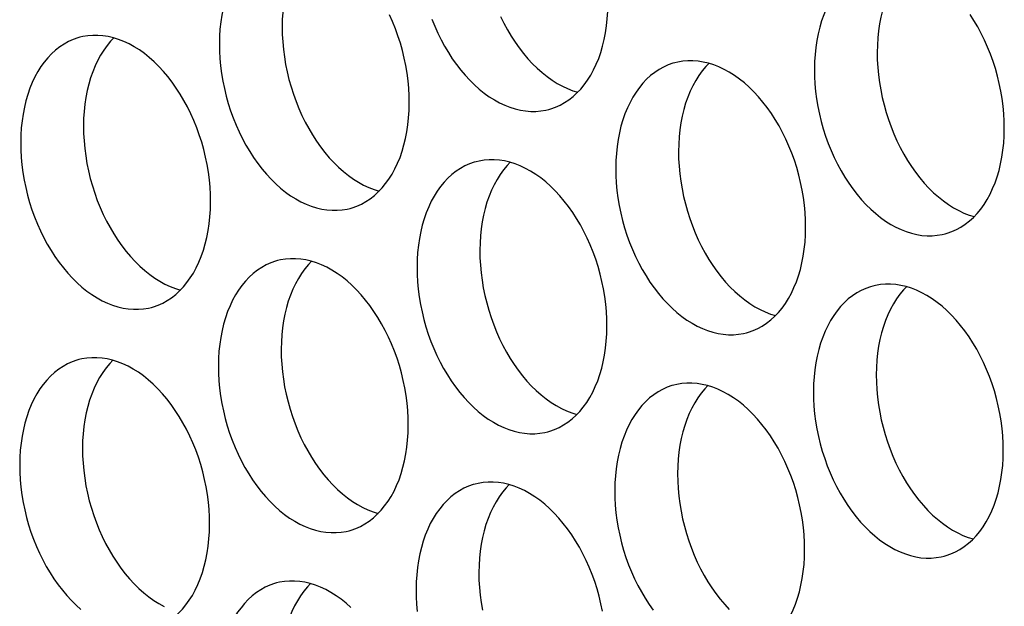
# Model space of a CAD drawing. Extents: x -33.9 to 51.1, y -25 to 40.3.
# Drawn here: x 40.7 to 41.2, y 20.1 to 20.4 of the extents above; entities that cross this region are included whole.
import ezdxf

# ---------------------------------------------------------------- set-up
doc = ezdxf.new("R2010")
doc.units = 0
doc.header["$LTSCALE"] = 0.605
doc.header["$MEASUREMENT"] = 0
doc.layers.add('02___PRT_ALL_AXES', color=7, linetype='CONTINUOUS')

msp = doc.modelspace()

# ---------------------------------------------------------------- linework, layer by layer
at = {"layer": '02___PRT_ALL_AXES', "color": 7}
for points in [[(40.80194, 20.45953), (40.80079, 20.4592), (40.79814, 20.45827), (40.79556, 20.45712), (40.79307, 20.45575), (40.79067, 20.45416), (40.78835, 20.45235), (40.78614, 20.45034), (40.78404, 20.44813), (40.78205, 20.44572), (40.78018, 20.44313), (40.77844, 20.44036), (40.77683, 20.43741), (40.77536, 20.4343), (40.77403, 20.43105), (40.77285, 20.42764), (40.77181, 20.42411), (40.77093, 20.42046), (40.7702, 20.41669), (40.76962, 20.41283), (40.76921, 20.40889), (40.76896, 20.40487), (40.76886, 20.40076)], [(40.8208, 20.45919), (40.8191, 20.4574), (40.81711, 20.45498), (40.81525, 20.45239), (40.81351, 20.44962), (40.8119, 20.44667), (40.81042, 20.44357), (40.8091, 20.44031), (40.80791, 20.43691), (40.80687, 20.43338), (40.80599, 20.42973), (40.80526, 20.42595), (40.80469, 20.42209), (40.80428, 20.41816), (40.80402, 20.41414), (40.80393, 20.41003)], [(41.13416, 20.44532), (41.13301, 20.44499), (41.13036, 20.44406), (41.12778, 20.44291), (41.12529, 20.44154), (41.12288, 20.43995), (41.12056, 20.43814), (41.11836, 20.43613), (41.11625, 20.43392), (41.11426, 20.43151), (41.1124, 20.42892), (41.11066, 20.42615), (41.10905, 20.4232), (41.10758, 20.42009), (41.10625, 20.41684), (41.10506, 20.41343), (41.10403, 20.4099), (41.10314, 20.40625), (41.10241, 20.40248), (41.10184, 20.39862), (41.10143, 20.39468), (41.10117, 20.39066), (41.10108, 20.38655)], [(41.15302, 20.44498), (41.15132, 20.44319), (41.14933, 20.44077), (41.14746, 20.43818), (41.14572, 20.43541), (41.14411, 20.43246), (41.14264, 20.42936), (41.14131, 20.4261), (41.14013, 20.4227), (41.13909, 20.41917), (41.13821, 20.41552), (41.13748, 20.41174), (41.1369, 20.40788), (41.13649, 20.40395), (41.13624, 20.39993), (41.13614, 20.39582)], [(40.95273, 20.36398), (40.95388, 20.3643), (40.95653, 20.36523), (40.95911, 20.36638), (40.9616, 20.36776), (40.964, 20.36935), (40.96632, 20.37115), (40.96853, 20.37316), (40.97063, 20.37537), (40.97262, 20.37779), (40.97449, 20.38038), (40.97623, 20.38315), (40.97784, 20.3861), (40.97931, 20.3892), (40.98064, 20.39246), (40.98183, 20.39586), (40.98286, 20.39939), (40.98374, 20.40304), (40.98447, 20.40682), (40.98505, 20.41068), (40.98546, 20.41461), (40.98571, 20.41863), (40.98581, 20.42274)], [(40.87489, 20.36748), (40.87482, 20.37164), (40.87459, 20.37581), (40.8742, 20.38), (40.87365, 20.38421), (40.87295, 20.38843), (40.87209, 20.39263), (40.87107, 20.3968), (40.86991, 20.40095), (40.8686, 20.40503), (40.86716, 20.40905), (40.86557, 20.413), (40.86385, 20.41686)], [(41.2071, 20.35327), (41.20703, 20.35743), (41.2068, 20.3616), (41.20642, 20.36579), (41.20587, 20.37), (41.20516, 20.37422), (41.2043, 20.37842), (41.20329, 20.38259), (41.20213, 20.38674), (41.20082, 20.39082), (41.19937, 20.39484), (41.19778, 20.39879), (41.19606, 20.40265), (41.19422, 20.40641), (41.19224, 20.41006), (41.19016, 20.41359), (41.18797, 20.41698)], [(40.88752, 20.41446), (40.88911, 20.4105), (40.89082, 20.40664), (40.89267, 20.40289), (40.89464, 20.39923), (40.89673, 20.39571), (40.89892, 20.39232), (40.90122, 20.38906), (40.90361, 20.38596), (40.90609, 20.38303), (40.90866, 20.38026), (40.91129, 20.37767), (40.91399, 20.37528), (40.91676, 20.37307), (40.91956, 20.37107), (40.92241, 20.36928), (40.92529, 20.36769), (40.92819, 20.36633), (40.9311, 20.36519), (40.93403, 20.36427), (40.93695, 20.36358), (40.93985, 20.36312), (40.94274, 20.36289), (40.94559, 20.3629), (40.9484, 20.36313), (40.95117, 20.3636), (40.95273, 20.36398)], [(40.92589, 20.41591), (40.92773, 20.41216), (40.92971, 20.4085), (40.93179, 20.40497), (40.93398, 20.40158), (40.93628, 20.39832), (40.93867, 20.39523), (40.94115, 20.3923), (40.94372, 20.38952), (40.94636, 20.38694), (40.94906, 20.38454), (40.95182, 20.38234), (40.95463, 20.38033), (40.95747, 20.37854), (40.96036, 20.37696), (40.96325, 20.37559), (40.96617, 20.37445), (40.96893, 20.37358)], [(40.76396, 20.31221), (40.76389, 20.31637), (40.76367, 20.32054), (40.76328, 20.32473), (40.76273, 20.32894), (40.76202, 20.33316), (40.76117, 20.33736), (40.76015, 20.34153), (40.75899, 20.34568), (40.75768, 20.34976), (40.75623, 20.35378), (40.75464, 20.35774), (40.75293, 20.36159), (40.75108, 20.36535), (40.74911, 20.369), (40.74702, 20.37253), (40.74483, 20.37592), (40.74253, 20.37918), (40.74014, 20.38228), (40.73766, 20.38521), (40.73509, 20.38798), (40.73246, 20.39056), (40.72976, 20.39296), (40.72699, 20.39517), (40.72419, 20.39717), (40.72134, 20.39896), (40.71846, 20.40055), (40.71556, 20.40191), (40.71264, 20.40305), (40.70972, 20.40397), (40.7068, 20.40466), (40.7039, 20.40512), (40.70101, 20.40534), (40.69816, 20.40534), (40.69535, 20.4051), (40.69258, 20.40463), (40.69102, 20.40426)], [(40.80393, 20.41003), (40.804, 20.40587), (40.80423, 20.40169), (40.80461, 20.39751), (40.80516, 20.3933), (40.80587, 20.38907), (40.80673, 20.38488), (40.80774, 20.3807), (40.8089, 20.37656), (40.81021, 20.37247), (40.81166, 20.36846), (40.81325, 20.3645), (40.81496, 20.36064), (40.81681, 20.35689), (40.81878, 20.35323), (40.82087, 20.34971), (40.82306, 20.34632), (40.82536, 20.34306), (40.82775, 20.33996), (40.83023, 20.33703), (40.8328, 20.33426), (40.83543, 20.33167), (40.83813, 20.32928), (40.8409, 20.32707), (40.8437, 20.32507), (40.84655, 20.32328), (40.84943, 20.32169), (40.85233, 20.32033), (40.85525, 20.31919), (40.85801, 20.31832)], [(40.69102, 20.40426), (40.68987, 20.40393), (40.68722, 20.40301), (40.68464, 20.40185), (40.68215, 20.40048), (40.67974, 20.39889), (40.67743, 20.39708), (40.67522, 20.39507), (40.67312, 20.39286), (40.67113, 20.39045), (40.66926, 20.38786), (40.66752, 20.38509), (40.66591, 20.38214), (40.66444, 20.37904), (40.66311, 20.37578), (40.66192, 20.37237), (40.66089, 20.36884), (40.66001, 20.36519), (40.65927, 20.36142), (40.6587, 20.35756), (40.65829, 20.35363), (40.65804, 20.3496), (40.65794, 20.34549)], [(40.70988, 20.40392), (40.70818, 20.40213), (40.70619, 20.39972), (40.70432, 20.39713), (40.70259, 20.39436), (40.70097, 20.39141), (40.6995, 20.3883), (40.69817, 20.38505), (40.69699, 20.38164), (40.69595, 20.37811), (40.69507, 20.37446), (40.69434, 20.37069), (40.69377, 20.36683), (40.69335, 20.36289), (40.6931, 20.35887), (40.69301, 20.35476)], [(40.76886, 20.40076), (40.76893, 20.3966), (40.76916, 20.39243), (40.76955, 20.38824), (40.7701, 20.38403), (40.7708, 20.37981), (40.77166, 20.37561), (40.77267, 20.37144), (40.77384, 20.36729), (40.77514, 20.36321), (40.77659, 20.35919), (40.77818, 20.35523), (40.7799, 20.35138), (40.78175, 20.34762), (40.78372, 20.34396), (40.7858, 20.34044), (40.788, 20.33705), (40.7903, 20.33379), (40.79269, 20.33069), (40.79517, 20.32776), (40.79774, 20.32499), (40.80037, 20.32241), (40.80307, 20.32001), (40.80584, 20.3178), (40.80864, 20.3158), (40.81149, 20.31401), (40.81437, 20.31242), (40.81727, 20.31106), (40.82018, 20.30992), (40.82311, 20.309), (40.82602, 20.30831), (40.82893, 20.30785), (40.83182, 20.30763), (40.83467, 20.30763), (40.83748, 20.30787), (40.84025, 20.30834), (40.84181, 20.30871)], [(41.13614, 20.39582), (41.13621, 20.39166), (41.13644, 20.38748), (41.13683, 20.3833), (41.13738, 20.37909), (41.13808, 20.37486), (41.13894, 20.37067), (41.13995, 20.36649), (41.14112, 20.36235), (41.14242, 20.35826), (41.14387, 20.35425), (41.14546, 20.35029), (41.14718, 20.34643), (41.14903, 20.34268), (41.151, 20.33902), (41.15308, 20.3355), (41.15528, 20.33211), (41.15758, 20.32885), (41.15997, 20.32575), (41.16245, 20.32282), (41.16502, 20.32005), (41.16765, 20.31746), (41.17035, 20.31507), (41.17311, 20.31286), (41.17592, 20.31086), (41.17876, 20.30907), (41.18165, 20.30748), (41.18455, 20.30612), (41.18746, 20.30498), (41.19023, 20.30411)], [(41.02324, 20.39005), (41.02208, 20.38972), (41.01944, 20.3888), (41.01686, 20.38764), (41.01437, 20.38627), (41.01196, 20.38468), (41.00964, 20.38287), (41.00743, 20.38086), (41.00533, 20.37865), (41.00334, 20.37624), (41.00148, 20.37365), (40.99974, 20.37088), (40.99813, 20.36793), (40.99666, 20.36483), (40.99533, 20.36157), (40.99414, 20.35816), (40.9931, 20.35463), (40.99222, 20.35098), (40.99149, 20.34721), (40.99092, 20.34335), (40.99051, 20.33942), (40.99025, 20.33539), (40.99016, 20.33128)], [(41.09618, 20.298), (41.09611, 20.30216), (41.09588, 20.30633), (41.09549, 20.31052), (41.09495, 20.31473), (41.09424, 20.31895), (41.09338, 20.32315), (41.09237, 20.32732), (41.0912, 20.33147), (41.0899, 20.33555), (41.08845, 20.33957), (41.08686, 20.34353), (41.08514, 20.34738), (41.0833, 20.35114), (41.08132, 20.3548), (41.07924, 20.35832), (41.07705, 20.36171), (41.07474, 20.36497), (41.07235, 20.36807), (41.06987, 20.371), (41.06731, 20.37377), (41.06467, 20.37635), (41.06197, 20.37875), (41.05921, 20.38096), (41.0564, 20.38296), (41.05356, 20.38475), (41.05067, 20.38634), (41.04777, 20.3877), (41.04486, 20.38884), (41.04193, 20.38976), (41.03902, 20.39045), (41.03612, 20.39091), (41.03323, 20.39113), (41.03038, 20.39113), (41.02756, 20.39089), (41.02479, 20.39042), (41.02324, 20.39005)], [(41.0421, 20.38971), (41.0404, 20.38792), (41.0384, 20.38551), (41.03654, 20.38292), (41.0348, 20.38015), (41.03319, 20.3772), (41.03172, 20.37409), (41.03039, 20.37084), (41.0292, 20.36743), (41.02817, 20.3639), (41.02728, 20.36025), (41.02655, 20.35648), (41.02598, 20.35262), (41.02557, 20.34868), (41.02532, 20.34466), (41.02522, 20.34055)], [(41.10108, 20.38655), (41.10115, 20.38239), (41.10138, 20.37822), (41.10177, 20.37403), (41.10231, 20.36982), (41.10302, 20.3656), (41.10388, 20.3614), (41.10489, 20.35723), (41.10605, 20.35308), (41.10736, 20.349), (41.10881, 20.34498), (41.1104, 20.34102), (41.11212, 20.33717), (41.11396, 20.33341), (41.11594, 20.32975), (41.11802, 20.32623), (41.12021, 20.32284), (41.12251, 20.31958), (41.12491, 20.31648), (41.12739, 20.31355), (41.12995, 20.31078), (41.13259, 20.3082), (41.13529, 20.3058), (41.13805, 20.30359), (41.14086, 20.30159), (41.1437, 20.2998), (41.14659, 20.29821), (41.14949, 20.29685), (41.1524, 20.29571), (41.15533, 20.29479), (41.15824, 20.2941), (41.16114, 20.29364), (41.16403, 20.29342), (41.16688, 20.29342), (41.16969, 20.29366), (41.17247, 20.29413), (41.17402, 20.2945)], [(40.84181, 20.30871), (40.84296, 20.30904), (40.8456, 20.30996), (40.84818, 20.31112), (40.85068, 20.31249), (40.85308, 20.31408), (40.8554, 20.31589), (40.85761, 20.3179), (40.85971, 20.32011), (40.8617, 20.32252), (40.86357, 20.32511), (40.86531, 20.32788), (40.86692, 20.33083), (40.86839, 20.33393), (40.86972, 20.33719), (40.8709, 20.3406), (40.87194, 20.34413), (40.87282, 20.34778), (40.87355, 20.35155), (40.87412, 20.35541), (40.87454, 20.35934), (40.87479, 20.36337), (40.87489, 20.36748)], [(40.69301, 20.35476), (40.69308, 20.3506), (40.6933, 20.34643), (40.69369, 20.34224), (40.69424, 20.33803), (40.69494, 20.33381), (40.6958, 20.32961), (40.69682, 20.32544), (40.69798, 20.32129), (40.69929, 20.31721), (40.70073, 20.31319), (40.70233, 20.30923), (40.70404, 20.30538), (40.70589, 20.30162), (40.70786, 20.29796), (40.70994, 20.29444), (40.71214, 20.29105), (40.71444, 20.28779), (40.71683, 20.28469), (40.71931, 20.28176), (40.72188, 20.27899), (40.72451, 20.27641), (40.72721, 20.27401), (40.72998, 20.2718), (40.73278, 20.2698), (40.73563, 20.26801), (40.73851, 20.26642), (40.74141, 20.26506), (40.74432, 20.26392), (40.74709, 20.26305)], [(41.17402, 20.2945), (41.17518, 20.29483), (41.17782, 20.29575), (41.1804, 20.29691), (41.18289, 20.29828), (41.1853, 20.29987), (41.18762, 20.30168), (41.18983, 20.30369), (41.19193, 20.3059), (41.19392, 20.30831), (41.19578, 20.3109), (41.19752, 20.31367), (41.19913, 20.31662), (41.2006, 20.31972), (41.20193, 20.32298), (41.20312, 20.32639), (41.20415, 20.32992), (41.20504, 20.33357), (41.20577, 20.33734), (41.20634, 20.3412), (41.20675, 20.34513), (41.20701, 20.34916), (41.2071, 20.35327)], [(40.65794, 20.34549), (40.65801, 20.34133), (40.65824, 20.33716), (40.65863, 20.33297), (40.65918, 20.32876), (40.65988, 20.32454), (40.66074, 20.32034), (40.66175, 20.31617), (40.66292, 20.31202), (40.66422, 20.30794), (40.66567, 20.30392), (40.66726, 20.29997), (40.66898, 20.29611), (40.67083, 20.29235), (40.6728, 20.2887), (40.67488, 20.28517), (40.67707, 20.28178), (40.67938, 20.27852), (40.68177, 20.27543), (40.68425, 20.27249), (40.68682, 20.26972), (40.68945, 20.26714), (40.69215, 20.26474), (40.69491, 20.26254), (40.69772, 20.26053), (40.70056, 20.25874), (40.70345, 20.25716), (40.70635, 20.25579), (40.70926, 20.25465), (40.71219, 20.25373), (40.7151, 20.25304), (40.718, 20.25259), (40.72089, 20.25236), (40.72374, 20.25236), (40.72656, 20.2526), (40.72933, 20.25307), (40.73089, 20.25344)], [(41.02522, 20.34055), (41.02529, 20.33639), (41.02552, 20.33222), (41.02591, 20.32803), (41.02645, 20.32382), (41.02716, 20.3196), (41.02802, 20.3154), (41.02903, 20.31123), (41.0302, 20.30708), (41.0315, 20.303), (41.03295, 20.29898), (41.03454, 20.29502), (41.03626, 20.29117), (41.0381, 20.28741), (41.04008, 20.28375), (41.04216, 20.28023), (41.04435, 20.27684), (41.04666, 20.27358), (41.04905, 20.27048), (41.05153, 20.26755), (41.0541, 20.26478), (41.05673, 20.2622), (41.05943, 20.2598), (41.06219, 20.25759), (41.065, 20.25559), (41.06784, 20.2538), (41.07073, 20.25221), (41.07363, 20.25085), (41.07654, 20.24971), (41.0793, 20.24884)], [(40.91231, 20.33478), (40.91116, 20.33446), (40.90852, 20.33353), (40.90594, 20.33238), (40.90344, 20.331), (40.90104, 20.32941), (40.89872, 20.32761), (40.89651, 20.3256), (40.89441, 20.32339), (40.89242, 20.32097), (40.89055, 20.31838), (40.88882, 20.31561), (40.8872, 20.31266), (40.88573, 20.30956), (40.88441, 20.3063), (40.88322, 20.3029), (40.88218, 20.29937), (40.8813, 20.29572), (40.88057, 20.29194), (40.88, 20.28808), (40.87958, 20.28415), (40.87933, 20.28013), (40.87924, 20.27602)], [(40.98526, 20.24273), (40.98519, 20.24689), (40.98496, 20.25107), (40.98457, 20.25525), (40.98402, 20.25946), (40.98332, 20.26369), (40.98246, 20.26788), (40.98145, 20.27206), (40.98028, 20.2762), (40.97898, 20.28029), (40.97753, 20.2843), (40.97594, 20.28826), (40.97422, 20.29212), (40.97237, 20.29587), (40.9704, 20.29953), (40.96832, 20.30305), (40.96612, 20.30644), (40.96382, 20.3097), (40.96143, 20.3128), (40.95895, 20.31573), (40.95638, 20.3185), (40.95375, 20.32109), (40.95105, 20.32348), (40.94829, 20.32569), (40.94548, 20.32769), (40.94264, 20.32948), (40.93975, 20.33107), (40.93685, 20.33243), (40.93394, 20.33357), (40.93101, 20.33449), (40.9281, 20.33518), (40.92519, 20.33564), (40.92231, 20.33587), (40.91945, 20.33586), (40.91664, 20.33563), (40.91387, 20.33516), (40.91231, 20.33478)], [(40.93117, 20.33444), (40.92947, 20.33265), (40.92748, 20.33024), (40.92562, 20.32765), (40.92388, 20.32488), (40.92227, 20.32193), (40.9208, 20.31883), (40.91947, 20.31557), (40.91828, 20.31216), (40.91725, 20.30863), (40.91636, 20.30498), (40.91563, 20.30121), (40.91506, 20.29735), (40.91465, 20.29342), (40.91439, 20.28939), (40.9143, 20.28528)], [(40.99016, 20.33128), (40.99023, 20.32712), (40.99046, 20.32295), (40.99084, 20.31876), (40.99139, 20.31455), (40.9921, 20.31033), (40.99296, 20.30613), (40.99397, 20.30196), (40.99513, 20.29781), (40.99644, 20.29373), (40.99789, 20.28971), (40.99948, 20.28576), (41.0012, 20.2819), (41.00304, 20.27814), (41.00501, 20.27449), (41.0071, 20.27096), (41.00929, 20.26757), (41.01159, 20.26431), (41.01398, 20.26122), (41.01646, 20.25828), (41.01903, 20.25551), (41.02167, 20.25293), (41.02436, 20.25053), (41.02713, 20.24833), (41.02993, 20.24632), (41.03278, 20.24453), (41.03566, 20.24295), (41.03856, 20.24158), (41.04148, 20.24044), (41.0444, 20.23952), (41.04732, 20.23883), (41.05022, 20.23838), (41.05311, 20.23815), (41.05596, 20.23815), (41.05877, 20.23839), (41.06155, 20.23886), (41.0631, 20.23923)], [(40.73089, 20.25344), (40.73204, 20.25377), (40.73468, 20.2547), (40.73726, 20.25585), (40.73976, 20.25722), (40.74216, 20.25881), (40.74448, 20.26062), (40.74669, 20.26263), (40.74879, 20.26484), (40.75078, 20.26725), (40.75265, 20.26984), (40.75438, 20.27261), (40.756, 20.27556), (40.75747, 20.27867), (40.75879, 20.28192), (40.75998, 20.28533), (40.76102, 20.28886), (40.7619, 20.29251), (40.76263, 20.29628), (40.7632, 20.30014), (40.76361, 20.30408), (40.76387, 20.3081), (40.76396, 20.31221)], [(41.0631, 20.23923), (41.06425, 20.23956), (41.0669, 20.24049), (41.06948, 20.24164), (41.07197, 20.24301), (41.07438, 20.2446), (41.07669, 20.24641), (41.0789, 20.24842), (41.081, 20.25063), (41.083, 20.25304), (41.08486, 20.25563), (41.0866, 20.2584), (41.08821, 20.26135), (41.08968, 20.26446), (41.09101, 20.26771), (41.0922, 20.27112), (41.09323, 20.27465), (41.09412, 20.2783), (41.09485, 20.28207), (41.09542, 20.28593), (41.09583, 20.28987), (41.09608, 20.29389), (41.09618, 20.298)], [(40.9143, 20.28528), (40.91437, 20.28112), (40.9146, 20.27695), (40.91498, 20.27276), (40.91553, 20.26855), (40.91624, 20.26433), (40.9171, 20.26013), (40.91811, 20.25596), (40.91927, 20.25181), (40.92058, 20.24773), (40.92203, 20.24371), (40.92362, 20.23976), (40.92534, 20.2359), (40.92718, 20.23214), (40.92916, 20.22849), (40.93124, 20.22496), (40.93343, 20.22157), (40.93573, 20.21831), (40.93812, 20.21522), (40.9406, 20.21228), (40.94317, 20.20951), (40.94581, 20.20693), (40.94851, 20.20453), (40.95127, 20.20233), (40.95408, 20.20032), (40.95692, 20.19853), (40.95981, 20.19695), (40.96271, 20.19558), (40.96562, 20.19444), (40.96838, 20.19357)], [(40.80139, 20.27952), (40.80024, 20.27919), (40.7976, 20.27826), (40.79501, 20.27711), (40.79252, 20.27574), (40.79012, 20.27415), (40.7878, 20.27234), (40.78559, 20.27033), (40.78349, 20.26812), (40.7815, 20.26571), (40.77963, 20.26312), (40.77789, 20.26034), (40.77628, 20.25739), (40.77481, 20.25429), (40.77348, 20.25104), (40.7723, 20.24763), (40.77126, 20.2441), (40.77038, 20.24045), (40.76965, 20.23668), (40.76907, 20.23282), (40.76866, 20.22888), (40.76841, 20.22486), (40.76831, 20.22075)], [(40.87434, 20.18746), (40.87427, 20.19163), (40.87404, 20.1958), (40.87365, 20.19999), (40.8731, 20.2042), (40.8724, 20.20842), (40.87154, 20.21262), (40.87053, 20.21679), (40.86936, 20.22094), (40.86806, 20.22502), (40.86661, 20.22904), (40.86502, 20.23299), (40.8633, 20.23685), (40.86145, 20.2406), (40.85948, 20.24426), (40.8574, 20.24779), (40.8552, 20.25118), (40.8529, 20.25443), (40.85051, 20.25753), (40.84803, 20.26046), (40.84546, 20.26324), (40.84283, 20.26582), (40.84013, 20.26822), (40.83736, 20.27042), (40.83456, 20.27243), (40.83171, 20.27422), (40.82883, 20.2758), (40.82593, 20.27717), (40.82302, 20.27831), (40.82009, 20.27923), (40.81717, 20.27992), (40.81427, 20.28037), (40.81138, 20.2806), (40.80853, 20.2806), (40.80572, 20.28036), (40.80295, 20.27989), (40.80139, 20.27952)], [(40.82025, 20.27917), (40.81855, 20.27739), (40.81656, 20.27497), (40.8147, 20.27238), (40.81296, 20.26961), (40.81135, 20.26666), (40.80988, 20.26356), (40.80855, 20.2603), (40.80736, 20.2569), (40.80632, 20.25337), (40.80544, 20.24972), (40.80471, 20.24594), (40.80414, 20.24208), (40.80373, 20.23815), (40.80347, 20.23413), (40.80338, 20.23002)], [(40.87924, 20.27602), (40.87931, 20.27186), (40.87953, 20.26768), (40.87992, 20.2635), (40.88047, 20.25929), (40.88118, 20.25506), (40.88203, 20.25086), (40.88305, 20.24669), (40.88421, 20.24255), (40.88552, 20.23846), (40.88697, 20.23445), (40.88856, 20.23049), (40.89027, 20.22663), (40.89212, 20.22288), (40.89409, 20.21922), (40.89618, 20.2157), (40.89837, 20.21231), (40.90067, 20.20905), (40.90306, 20.20595), (40.90554, 20.20302), (40.90811, 20.20025), (40.91074, 20.19766), (40.91344, 20.19527), (40.91621, 20.19306), (40.91901, 20.19106), (40.92186, 20.18927), (40.92474, 20.18768), (40.92764, 20.18632), (40.93056, 20.18518), (40.93348, 20.18426), (40.9364, 20.18357), (40.9393, 20.18311), (40.94219, 20.18288), (40.94504, 20.18289), (40.94785, 20.18312), (40.95062, 20.18359), (40.95218, 20.18397)], [(41.13361, 20.26531), (41.13246, 20.26498), (41.12981, 20.26405), (41.12723, 20.2629), (41.12474, 20.26153), (41.12233, 20.25994), (41.12001, 20.25813), (41.11781, 20.25612), (41.11571, 20.25391), (41.11371, 20.2515), (41.11185, 20.24891), (41.11011, 20.24613), (41.1085, 20.24318), (41.10703, 20.24008), (41.1057, 20.23683), (41.10451, 20.23342), (41.10348, 20.22989), (41.10259, 20.22624), (41.10186, 20.22247), (41.10129, 20.21861), (41.10088, 20.21467), (41.10063, 20.21065), (41.10053, 20.20654)], [(41.20655, 20.17325), (41.20648, 20.17742), (41.20625, 20.18159), (41.20587, 20.18578), (41.20532, 20.18999), (41.20461, 20.19421), (41.20375, 20.19841), (41.20274, 20.20258), (41.20158, 20.20673), (41.20027, 20.21081), (41.19882, 20.21483), (41.19723, 20.21878), (41.19551, 20.22264), (41.19367, 20.22639), (41.19169, 20.23005), (41.18961, 20.23358), (41.18742, 20.23697), (41.18512, 20.24023), (41.18273, 20.24332), (41.18025, 20.24625), (41.17768, 20.24903), (41.17504, 20.25161), (41.17234, 20.25401), (41.16958, 20.25621), (41.16678, 20.25822), (41.16393, 20.26001), (41.16104, 20.26159), (41.15815, 20.26296), (41.15523, 20.2641), (41.15231, 20.26502), (41.14939, 20.26571), (41.14649, 20.26616), (41.1436, 20.26639), (41.14075, 20.26639), (41.13794, 20.26615), (41.13516, 20.26568), (41.13361, 20.26531)], [(41.15247, 20.26497), (41.15077, 20.26318), (41.14878, 20.26076), (41.14691, 20.25817), (41.14517, 20.2554), (41.14356, 20.25245), (41.14209, 20.24935), (41.14076, 20.24609), (41.13958, 20.24269), (41.13854, 20.23916), (41.13766, 20.23551), (41.13693, 20.23173), (41.13635, 20.22787), (41.13594, 20.22394), (41.13569, 20.21992), (41.13559, 20.21581)], [(40.95218, 20.18397), (40.95333, 20.18429), (40.95598, 20.18522), (40.95856, 20.18637), (40.96105, 20.18775), (40.96346, 20.18934), (40.96577, 20.19114), (40.96798, 20.19315), (40.97008, 20.19536), (40.97207, 20.19778), (40.97394, 20.20037), (40.97568, 20.20314), (40.97729, 20.20609), (40.97876, 20.20919), (40.98009, 20.21245), (40.98128, 20.21585), (40.98231, 20.21938), (40.98319, 20.22303), (40.98392, 20.22681), (40.9845, 20.23067), (40.98491, 20.2346), (40.98516, 20.23862), (40.98526, 20.24273)], [(40.80338, 20.23002), (40.80345, 20.22586), (40.80368, 20.22168), (40.80406, 20.2175), (40.80461, 20.21329), (40.80532, 20.20906), (40.80618, 20.20486), (40.80719, 20.20069), (40.80835, 20.19655), (40.80966, 20.19246), (40.81111, 20.18845), (40.8127, 20.18449), (40.81442, 20.18063), (40.81626, 20.17688), (40.81823, 20.17322), (40.82032, 20.1697), (40.82251, 20.16631), (40.82481, 20.16305), (40.8272, 20.15995), (40.82968, 20.15702), (40.83225, 20.15425), (40.83489, 20.15166), (40.83758, 20.14927), (40.84035, 20.14706), (40.84315, 20.14506), (40.846, 20.14327), (40.84888, 20.14168), (40.85178, 20.14032), (40.8547, 20.13918), (40.85746, 20.13831)], [(40.69047, 20.22425), (40.68932, 20.22392), (40.68667, 20.223), (40.68409, 20.22184), (40.6816, 20.22047), (40.67919, 20.21888), (40.67688, 20.21707), (40.67467, 20.21506), (40.67257, 20.21285), (40.67058, 20.21044), (40.66871, 20.20785), (40.66697, 20.20508), (40.66536, 20.20213), (40.66389, 20.19903), (40.66256, 20.19577), (40.66137, 20.19236), (40.66034, 20.18883), (40.65946, 20.18518), (40.65873, 20.18141), (40.65815, 20.17755), (40.65774, 20.17362), (40.65749, 20.16959), (40.65739, 20.16548)], [(40.76341, 20.1322), (40.76334, 20.13636), (40.76312, 20.14053), (40.76273, 20.14472), (40.76218, 20.14893), (40.76147, 20.15315), (40.76062, 20.15735), (40.7596, 20.16152), (40.75844, 20.16567), (40.75713, 20.16975), (40.75568, 20.17377), (40.75409, 20.17773), (40.75238, 20.18158), (40.75053, 20.18534), (40.74856, 20.18899), (40.74647, 20.19252), (40.74428, 20.19591), (40.74198, 20.19917), (40.73959, 20.20226), (40.73711, 20.2052), (40.73454, 20.20797), (40.73191, 20.21055), (40.72921, 20.21295), (40.72644, 20.21516), (40.72364, 20.21716), (40.72079, 20.21895), (40.71791, 20.22054), (40.71501, 20.2219), (40.71209, 20.22304), (40.70917, 20.22396), (40.70625, 20.22465), (40.70335, 20.22511), (40.70046, 20.22533), (40.69761, 20.22533), (40.6948, 20.22509), (40.69203, 20.22462), (40.69047, 20.22425)], [(40.70933, 20.22391), (40.70763, 20.22212), (40.70564, 20.21971), (40.70377, 20.21712), (40.70204, 20.21434), (40.70042, 20.21139), (40.69895, 20.20829), (40.69762, 20.20504), (40.69644, 20.20163), (40.6954, 20.1981), (40.69452, 20.19445), (40.69379, 20.19068), (40.69322, 20.18682), (40.6928, 20.18288), (40.69255, 20.17886), (40.69246, 20.17475)], [(40.76831, 20.22075), (40.76838, 20.21659), (40.76861, 20.21242), (40.769, 20.20823), (40.76955, 20.20402), (40.77025, 20.1998), (40.77111, 20.1956), (40.77212, 20.19143), (40.77329, 20.18728), (40.77459, 20.1832), (40.77604, 20.17918), (40.77763, 20.17522), (40.77935, 20.17137), (40.7812, 20.16761), (40.78317, 20.16395), (40.78525, 20.16043), (40.78745, 20.15704), (40.78975, 20.15378), (40.79214, 20.15068), (40.79462, 20.14775), (40.79719, 20.14498), (40.79982, 20.1424), (40.80252, 20.14), (40.80529, 20.13779), (40.80809, 20.13579), (40.81094, 20.134), (40.81382, 20.13241), (40.81672, 20.13105), (40.81963, 20.12991), (40.82256, 20.12899), (40.82548, 20.1283), (40.82838, 20.12784), (40.83127, 20.12762), (40.83412, 20.12762), (40.83693, 20.12786), (40.8397, 20.12833), (40.84126, 20.1287)], [(41.13559, 20.21581), (41.13566, 20.21165), (41.13589, 20.20747), (41.13628, 20.20329), (41.13683, 20.19908), (41.13753, 20.19485), (41.13839, 20.19065), (41.1394, 20.18648), (41.14057, 20.18234), (41.14187, 20.17825), (41.14332, 20.17424), (41.14491, 20.17028), (41.14663, 20.16642), (41.14848, 20.16267), (41.15045, 20.15901), (41.15253, 20.15549), (41.15473, 20.1521), (41.15703, 20.14884), (41.15942, 20.14574), (41.1619, 20.14281), (41.16447, 20.14004), (41.1671, 20.13745), (41.1698, 20.13506), (41.17256, 20.13285), (41.17537, 20.13085), (41.17821, 20.12906), (41.1811, 20.12747), (41.184, 20.12611), (41.18691, 20.12497), (41.18968, 20.1241)], [(41.02269, 20.21004), (41.02153, 20.20971), (41.01889, 20.20879), (41.01631, 20.20763), (41.01382, 20.20626), (41.01141, 20.20467), (41.00909, 20.20286), (41.00688, 20.20085), (41.00478, 20.19864), (41.00279, 20.19623), (41.00093, 20.19364), (40.99919, 20.19087), (40.99758, 20.18792), (40.99611, 20.18482), (40.99478, 20.18156), (40.99359, 20.17815), (40.99255, 20.17462), (40.99167, 20.17097), (40.99094, 20.1672), (40.99037, 20.16334), (40.98996, 20.15941), (40.9897, 20.15538), (40.98961, 20.15127)], [(41.09563, 20.11799), (41.09556, 20.12215), (41.09533, 20.12632), (41.09494, 20.13051), (41.0944, 20.13472), (41.09369, 20.13894), (41.09283, 20.14314), (41.09182, 20.14731), (41.09066, 20.15146), (41.08935, 20.15554), (41.0879, 20.15956), (41.08631, 20.16352), (41.08459, 20.16737), (41.08275, 20.17113), (41.08077, 20.17478), (41.07869, 20.17831), (41.0765, 20.1817), (41.07419, 20.18496), (41.0718, 20.18805), (41.06932, 20.19099), (41.06676, 20.19376), (41.06412, 20.19634), (41.06142, 20.19874), (41.05866, 20.20095), (41.05585, 20.20295), (41.05301, 20.20474), (41.05012, 20.20633), (41.04722, 20.20769), (41.04431, 20.20883), (41.04138, 20.20975), (41.03847, 20.21044), (41.03557, 20.2109), (41.03268, 20.21112), (41.02983, 20.21112), (41.02702, 20.21088), (41.02424, 20.21041), (41.02269, 20.21004)], [(41.04155, 20.2097), (41.03985, 20.20791), (41.03785, 20.2055), (41.03599, 20.20291), (41.03425, 20.20013), (41.03264, 20.19718), (41.03117, 20.19408), (41.02984, 20.19083), (41.02865, 20.18742), (41.02762, 20.18389), (41.02674, 20.18024), (41.026, 20.17647), (41.02543, 20.17261), (41.02502, 20.16867), (41.02477, 20.16465), (41.02467, 20.16054)], [(41.10053, 20.20654), (41.1006, 20.20238), (41.10083, 20.19821), (41.10122, 20.19402), (41.10176, 20.18981), (41.10247, 20.18559), (41.10333, 20.18139), (41.10434, 20.17722), (41.1055, 20.17307), (41.10681, 20.16899), (41.10826, 20.16497), (41.10985, 20.16101), (41.11157, 20.15716), (41.11341, 20.1534), (41.11539, 20.14974), (41.11747, 20.14622), (41.11966, 20.14283), (41.12197, 20.13957), (41.12436, 20.13647), (41.12684, 20.13354), (41.1294, 20.13077), (41.13204, 20.12819), (41.13474, 20.12579), (41.1375, 20.12358), (41.14031, 20.12158), (41.14315, 20.11979), (41.14604, 20.1182), (41.14894, 20.11684), (41.15185, 20.1157), (41.15478, 20.11478), (41.15769, 20.11409), (41.16059, 20.11363), (41.16348, 20.11341), (41.16633, 20.11341), (41.16914, 20.11365), (41.17192, 20.11412), (41.17347, 20.11449)], [(40.84126, 20.1287), (40.84241, 20.12902), (40.84505, 20.12995), (40.84763, 20.13111), (40.85013, 20.13248), (40.85253, 20.13407), (40.85485, 20.13588), (40.85706, 20.13789), (40.85916, 20.1401), (40.86115, 20.14251), (40.86302, 20.1451), (40.86476, 20.14787), (40.86637, 20.15082), (40.86784, 20.15392), (40.86917, 20.15718), (40.87035, 20.16059), (40.87139, 20.16412), (40.87227, 20.16777), (40.873, 20.17154), (40.87358, 20.1754), (40.87399, 20.17933), (40.87424, 20.18336), (40.87434, 20.18746)], [(40.69246, 20.17475), (40.69253, 20.17059), (40.69275, 20.16642), (40.69314, 20.16223), (40.69369, 20.15802), (40.6944, 20.1538), (40.69525, 20.1496), (40.69627, 20.14543), (40.69743, 20.14128), (40.69874, 20.1372), (40.70019, 20.13318), (40.70178, 20.12922), (40.70349, 20.12537), (40.70534, 20.12161), (40.70731, 20.11795), (40.7094, 20.11443), (40.71159, 20.11104), (40.71389, 20.10778), (40.71628, 20.10468), (40.71876, 20.10175), (40.72133, 20.09898), (40.72396, 20.0964), (40.72666, 20.094), (40.72943, 20.09179), (40.73223, 20.08979), (40.73508, 20.088), (40.73796, 20.08641)], [(41.17347, 20.11449), (41.17463, 20.11481), (41.17727, 20.11574), (41.17985, 20.1169), (41.18234, 20.11827), (41.18475, 20.11986), (41.18707, 20.12167), (41.18928, 20.12368), (41.19138, 20.12589), (41.19337, 20.1283), (41.19523, 20.13089), (41.19697, 20.13366), (41.19858, 20.13661), (41.20005, 20.13971), (41.20138, 20.14297), (41.20257, 20.14638), (41.20361, 20.14991), (41.20449, 20.15356), (41.20522, 20.15733), (41.20579, 20.16119), (41.2062, 20.16512), (41.20646, 20.16915), (41.20655, 20.17325)], [(40.65739, 20.16548), (40.65746, 20.16132), (40.65769, 20.15715), (40.65808, 20.15296), (40.65863, 20.14875), (40.65933, 20.14453), (40.66019, 20.14033), (40.6612, 20.13616), (40.66237, 20.13201), (40.66367, 20.12793), (40.66512, 20.12391), (40.66671, 20.11996), (40.66843, 20.1161), (40.67028, 20.11234), (40.67225, 20.10869), (40.67433, 20.10516), (40.67652, 20.10177), (40.67883, 20.09851), (40.68122, 20.09542), (40.6837, 20.09248), (40.68627, 20.08971), (40.6889, 20.08713), (40.6916, 20.08473)], [(41.02467, 20.16054), (41.02474, 20.15638), (41.02497, 20.15221), (41.02536, 20.14802), (41.0259, 20.14381), (41.02661, 20.13959), (41.02747, 20.13539), (41.02848, 20.13122), (41.02965, 20.12707), (41.03095, 20.12299), (41.0324, 20.11897), (41.03399, 20.11501), (41.03571, 20.11116), (41.03756, 20.1074), (41.03953, 20.10374), (41.04161, 20.10022), (41.0438, 20.09683), (41.04611, 20.09357), (41.0485, 20.09047), (41.05098, 20.08754), (41.05355, 20.08477)], [(40.91176, 20.15477), (40.91061, 20.15445), (40.90797, 20.15352), (40.90539, 20.15237), (40.90289, 20.15099), (40.90049, 20.1494), (40.89817, 20.14759), (40.89596, 20.14559), (40.89386, 20.14338), (40.89187, 20.14096), (40.89, 20.13837), (40.88827, 20.1356), (40.88665, 20.13265), (40.88518, 20.12955), (40.88386, 20.12629), (40.88267, 20.12289), (40.88163, 20.11936), (40.88075, 20.11571), (40.88002, 20.11193), (40.87945, 20.10807), (40.87903, 20.10414), (40.87878, 20.10012), (40.87869, 20.09601)], [(40.98277, 20.08368), (40.98191, 20.08787), (40.9809, 20.09205), (40.97973, 20.09619), (40.97843, 20.10027), (40.97698, 20.10429), (40.97539, 20.10825), (40.97367, 20.11211), (40.97182, 20.11586), (40.96985, 20.11952), (40.96777, 20.12304), (40.96558, 20.12643), (40.96327, 20.12969), (40.96088, 20.13279), (40.9584, 20.13572), (40.95583, 20.13849), (40.9532, 20.14108), (40.9505, 20.14347), (40.94774, 20.14568), (40.94493, 20.14768), (40.94209, 20.14947), (40.9392, 20.15106), (40.9363, 20.15242), (40.93339, 20.15356), (40.93046, 20.15448), (40.92755, 20.15517), (40.92464, 20.15563), (40.92176, 20.15586), (40.9189, 20.15585), (40.91609, 20.15561), (40.91332, 20.15514), (40.91176, 20.15477)], [(40.93062, 20.15443), (40.92892, 20.15264), (40.92693, 20.15023), (40.92507, 20.14764), (40.92333, 20.14487), (40.92172, 20.14192), (40.92025, 20.13882), (40.91892, 20.13556), (40.91773, 20.13215), (40.9167, 20.12862), (40.91581, 20.12497), (40.91508, 20.1212), (40.91451, 20.11734), (40.9141, 20.11341), (40.91384, 20.10938), (40.91375, 20.10527)], [(40.98961, 20.15127), (40.98968, 20.14711), (40.98991, 20.14294), (40.99029, 20.13875), (40.99084, 20.13454), (40.99155, 20.13032), (40.99241, 20.12612), (40.99342, 20.12195), (40.99458, 20.1178), (40.99589, 20.11372), (40.99734, 20.1097), (40.99893, 20.10575), (41.00065, 20.10189), (41.00249, 20.09813), (41.00447, 20.09448), (41.00655, 20.09095), (41.00874, 20.08756), (41.01104, 20.0843)], [(40.73034, 20.07343), (40.73149, 20.07376), (40.73413, 20.07469), (40.73671, 20.07584), (40.73921, 20.07721), (40.74161, 20.0788), (40.74393, 20.08061), (40.74614, 20.08262), (40.74824, 20.08483), (40.75023, 20.08724), (40.7521, 20.08983), (40.75383, 20.0926), (40.75545, 20.09555), (40.75692, 20.09866), (40.75824, 20.10191), (40.75943, 20.10532), (40.76047, 20.10885), (40.76135, 20.1125), (40.76208, 20.11627), (40.76265, 20.12013), (40.76307, 20.12407), (40.76332, 20.12809), (40.76341, 20.1322)], [(41.06255, 20.05922), (41.0637, 20.05955), (41.06635, 20.06048), (41.06893, 20.06163), (41.07142, 20.063), (41.07383, 20.06459), (41.07614, 20.0664), (41.07835, 20.06841), (41.08045, 20.07062), (41.08245, 20.07303), (41.08431, 20.07562), (41.08605, 20.07839), (41.08766, 20.08134), (41.08913, 20.08445), (41.09046, 20.0877), (41.09165, 20.09111), (41.09268, 20.09464), (41.09357, 20.09829), (41.0943, 20.10206), (41.09487, 20.10592), (41.09528, 20.10986), (41.09553, 20.11388), (41.09563, 20.11799)], [(40.91375, 20.10527), (40.91382, 20.10111), (40.91405, 20.09694), (40.91444, 20.09275), (40.91498, 20.08854), (40.91569, 20.08432)], [(40.80084, 20.09951), (40.79969, 20.09918), (40.79705, 20.09825), (40.79447, 20.0971), (40.79197, 20.09573), (40.78957, 20.09414), (40.78725, 20.09233), (40.78504, 20.09032), (40.78294, 20.08811), (40.78095, 20.0857), (40.77908, 20.08311), (40.77734, 20.08033), (40.77573, 20.07738), (40.77426, 20.07428), (40.77293, 20.07103), (40.77175, 20.06762), (40.77071, 20.06409), (40.76983, 20.06044), (40.7691, 20.05667), (40.76852, 20.05281), (40.76811, 20.04887), (40.76786, 20.04485), (40.76776, 20.04074)], [(40.84228, 20.08581), (40.83958, 20.0882), (40.83681, 20.09041), (40.83401, 20.09241), (40.83116, 20.09421), (40.82828, 20.09579), (40.82538, 20.09716), (40.82247, 20.0983), (40.81954, 20.09922), (40.81662, 20.09991), (40.81372, 20.10036), (40.81083, 20.10059), (40.80798, 20.10059), (40.80517, 20.10035), (40.8024, 20.09988), (40.80084, 20.09951)], [(40.8197, 20.09916), (40.818, 20.09738), (40.81601, 20.09496), (40.81415, 20.09237), (40.81241, 20.0896), (40.8108, 20.08665), (40.80933, 20.08355), (40.808, 20.08029), (40.80681, 20.07689), (40.80577, 20.07336), (40.80489, 20.06971), (40.80416, 20.06593), (40.80359, 20.06207), (40.80318, 20.05814), (40.80292, 20.05412), (40.80283, 20.05001)], [(40.87869, 20.09601), (40.87876, 20.09185), (40.87898, 20.08767), (40.87937, 20.08349)]]:
    msp.add_lwpolyline(points, dxfattribs=at)

doc.saveas('drawing.dxf')
